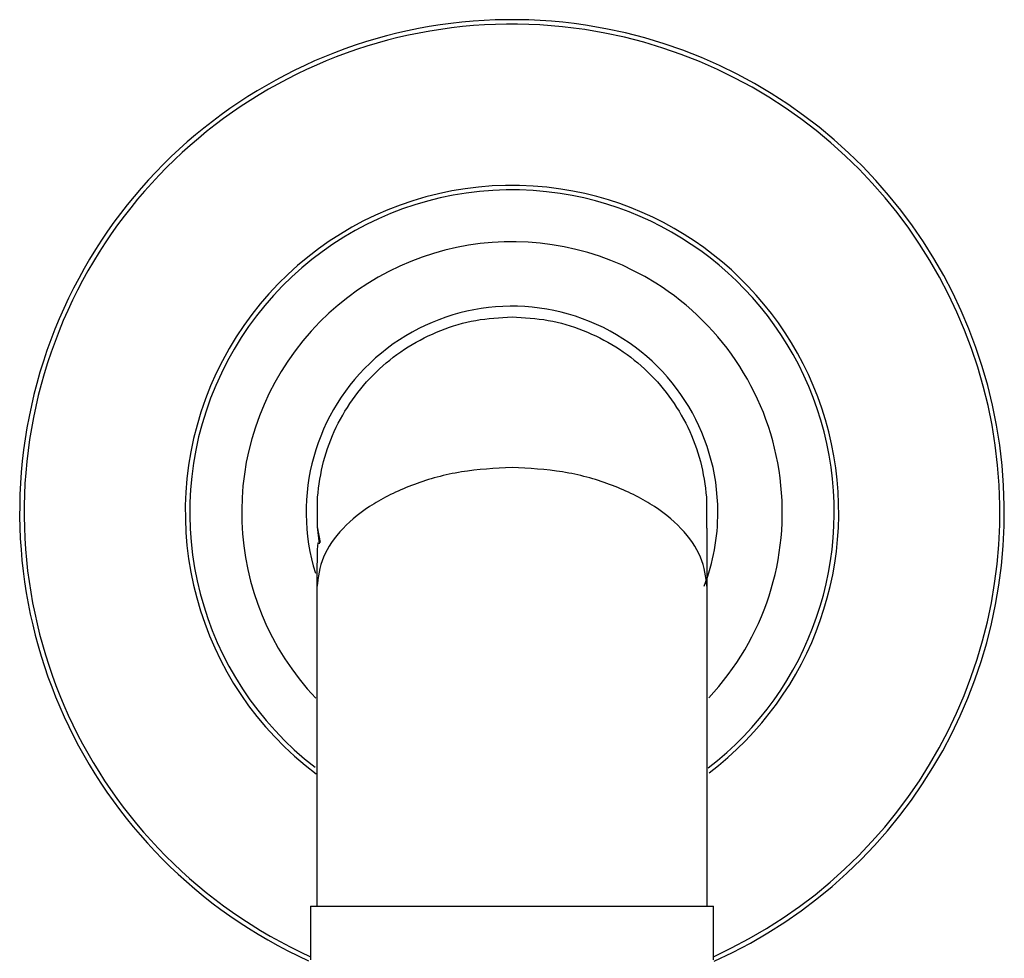
# Model space of a CAD drawing. Units: millimetres. Extents: x 3 to 3996, y 5 to 3995.
# Drawn here: x 1978 to 2033, y 1727 to 1780 of the extents above; entities that cross this region are included whole.
import ezdxf

# ---------------------------------------------------------------- set-up
doc = ezdxf.new("R2010")
doc.units = ezdxf.units.MM

msp = doc.modelspace()

# ---------------------------------------------------------------- linework, layer by layer
at = {"color": 7, "linetype": 'Continuous', "lineweight": 25}
for p, q in [((1994.405, 1751.385), (1994.405, 1753.039)), ((2016.142, 1753.039), (2016.143, 1751.385)), ((1994.582, 1750.518), (1994.405, 1751.385)), ((1994.519, 1750.434), (1994.405, 1751.385)), ((1994.024, 1730.208), (1994.024, 1727.208)), ((1994.024, 1730.208), (2015.029, 1730.208)), ((1994.374, 1730.208), (2005.274, 1730.208)), ((2005.274, 1730.208), (2016.174, 1730.208)), ((2015.029, 1730.208), (2016.524, 1730.208)), ((2016.524, 1727.208), (2016.524, 1730.208))]:
    msp.add_line(p, q, dxfattribs=at)
for radius, start, end in [(27.5, 81.404, 245.5933), (27.25, 81.404, 245.6164), (27.5, 294.2393, 81.404), (27.25, 294.3836, 81.404), (18.25, 81.404, 233.1444), (18, 81.404, 232.3139), (18, 307.4899, 81.404), (18.25, 307.0823, 81.404), (15.1, 57.8942, 223.4415), (15.1, 316.6915, 57.8942), (11.5, 0, 197.2513), (11.5, 338.9752, 0)]:
    msp.add_arc((2005.274, 1752.208), radius, start, end, dxfattribs=at)
for points in [[(1994.405, 1753.039), (1994.494, 1753.713), (1994.67, 1755.061), (1995.406, 1756.975), (1996.457, 1758.727), (1997.823, 1760.25), (1999.446, 1761.495), (2001.272, 1762.41), (2003.237, 1762.998), (2004.595, 1763.071), (2005.274, 1763.108)], [(2005.274, 1763.108), (2005.952, 1763.071), (2007.31, 1762.998), (2009.275, 1762.41), (2011.102, 1761.495), (2012.724, 1760.25), (2014.09, 1758.727), (2015.142, 1756.975), (2015.877, 1755.061), (2016.054, 1753.713), (2016.142, 1753.039)]]:
    msp.add_open_spline(points, degree=3, dxfattribs=at)
for points, knots in [([(2005.274, 1754.701), (2004.318, 1754.651), (2002.378, 1754.55), (1999.715, 1753.801), (1997.442, 1752.711), (1995.718, 1751.312), (1994.588, 1749.711), (1994.445, 1748.575), (1994.373, 1748.004)], [0, 0, 0, 0, 0.154569, 0.313486, 0.478389, 0.648838, 0.823352, 1, 1, 1, 1]), ([(2016.174, 1748.004), (2016.102, 1748.575), (2015.959, 1749.711), (2014.829, 1751.312), (2013.106, 1752.711), (2010.832, 1753.801), (2008.169, 1754.55), (2006.23, 1754.651), (2005.274, 1754.701)], [0, 0, 0, 0, 0.176648, 0.351162, 0.521611, 0.686514, 0.845431, 1, 1, 1, 1]), ([(2016.174, 1748.004), (2016.174, 1748.399), (2016.174, 1749.186), (2016.174, 1750.371), (2016.174, 1751.305), (2016.162, 1751.374), (2016.156, 1751.405)], [0, 0, 0, 0, 0.183094, 0.364543, 0.717475, 1, 1, 1, 1]), ([(1994.463, 1750.455), (1994.456, 1750.473), (1994.41, 1750.596), (1994.393, 1750.081), (1994.375, 1749.131), (1994.374, 1748.378), (1994.373, 1748.004)], [0, 0, 0, 0, 0.0787767, 0.5397428, 0.7715875, 1, 1, 1, 1]), ([(1994.373, 1748.004), (1994.373, 1747.02), (1994.373, 1745.047), (1994.373, 1742.083), (1994.373, 1737.135), (1994.373, 1733.177), (1994.373, 1730.208)], [0, 0, 0, 0, 0.165919, 0.332735, 0.499551, 1, 1, 1, 1]), ([(2016.174, 1730.208), (2016.174, 1733.177), (2016.174, 1737.135), (2016.174, 1742.083), (2016.174, 1745.047), (2016.174, 1747.02), (2016.174, 1748.004)], [0, 0, 0, 0, 0.500449, 0.667265, 0.834081, 1, 1, 1, 1])]:
    msp.add_open_spline(points, degree=3, knots=knots, dxfattribs=at)

doc.saveas('drawing.dxf')
